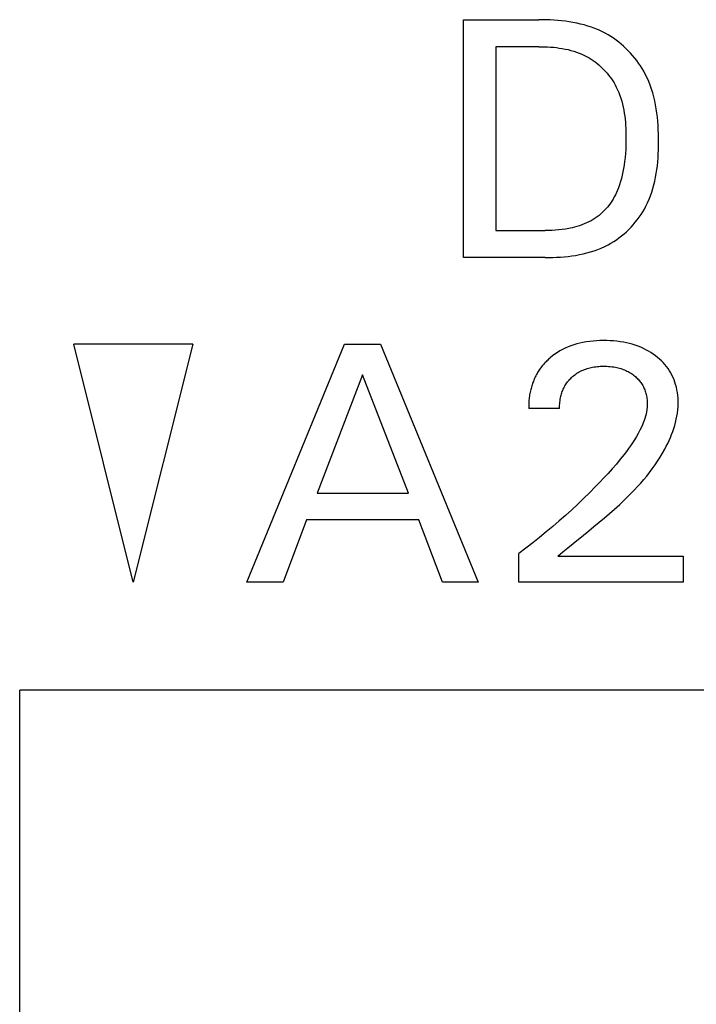
# Model space of a CAD drawing. Extents: x 0 to 594, y 0 to 420.
# Drawn here: x 160 to 167, y 240 to 249 of the extents above; entities that cross this region are included whole.
import ezdxf

# ---------------------------------------------------------------- set-up
doc = ezdxf.new("R2010")
doc.units = 0
doc.header["$LTSCALE"] = 32.67
doc.header["$MEASUREMENT"] = 0
doc.layers.add('20000_FRONT_O', color=7, linetype='CONTINUOUS')

msp = doc.modelspace()

# ---------------------------------------------------------------- linework, layer by layer
at = {"layer": '20000_FRONT_O', "color": 7, "linetype": 'Continuous'}
for p, q in [((164.38279, 247.2252), (164.38279, 249.4252)), ((164.38279, 249.4252), (165.07974, 249.4252)), ((165.11471, 249.42495), (165.07974, 249.4252)), ((165.14983, 249.42418), (165.11471, 249.42495)), ((165.18506, 249.42283), (165.14983, 249.42418)), ((165.22036, 249.42085), (165.18506, 249.42283)), ((165.25567, 249.4182), (165.22036, 249.42085)), ((165.29094, 249.41482), (165.25567, 249.4182)), ((165.32614, 249.41067), (165.29094, 249.41482)), ((165.36121, 249.40569), (165.32614, 249.41067)), ((165.39611, 249.39983), (165.36121, 249.40569)), ((165.4308, 249.39305), (165.39611, 249.39983)), ((165.46521, 249.38529), (165.4308, 249.39305)), ((165.49931, 249.3765), (165.46521, 249.38529)), ((165.53306, 249.36664), (165.49931, 249.3765)), ((165.5664, 249.35565), (165.53306, 249.36664)), ((165.59928, 249.34348), (165.5664, 249.35565)), ((165.63167, 249.33009), (165.59928, 249.34348)), ((165.66351, 249.31542), (165.63167, 249.33009)), ((165.69475, 249.29942), (165.66351, 249.31542)), ((165.72053, 249.28492), (165.69475, 249.29942)), ((165.74583, 249.26948), (165.72053, 249.28492)), ((165.77062, 249.25314), (165.74583, 249.26948)), ((165.79488, 249.23592), (165.77062, 249.25314)), ((165.81858, 249.21786), (165.79488, 249.23592)), ((165.84169, 249.199), (165.81858, 249.21786)), ((164.68371, 249.17573), (164.68371, 247.47467)), ((165.07974, 249.17573), (164.68371, 249.17573)), ((165.07974, 249.17573), (165.10673, 249.17552)), ((165.10673, 249.17552), (165.13385, 249.17486)), ((165.13385, 249.17486), (165.16105, 249.1737)), ((165.16105, 249.1737), (165.1883, 249.17201)), ((165.1883, 249.17201), (165.21555, 249.16975)), ((165.21555, 249.16975), (165.24276, 249.16686)), ((165.24276, 249.16686), (165.26989, 249.16332)), ((165.26989, 249.16332), (165.2969, 249.15907)), ((165.2969, 249.15907), (165.32374, 249.15408)), ((165.32374, 249.15408), (165.35038, 249.14831)), ((165.35038, 249.14831), (165.37677, 249.1417)), ((165.37677, 249.1417), (165.40287, 249.13423)), ((165.40287, 249.13423), (165.42864, 249.12585)), ((165.42864, 249.12585), (165.45404, 249.11651)), ((165.45404, 249.11651), (165.47902, 249.10617)), ((165.8642, 249.17937), (165.84169, 249.199)), ((165.88606, 249.159), (165.8642, 249.17937)), ((165.90726, 249.13792), (165.88606, 249.159)), ((165.92777, 249.11618), (165.90726, 249.13792)), ((165.94756, 249.0938), (165.92777, 249.11618)), ((165.47902, 249.10617), (165.50355, 249.0948)), ((165.50355, 249.0948), (165.52757, 249.08235)), ((165.52757, 249.08235), (165.54644, 249.07158)), ((165.54644, 249.07158), (165.56494, 249.0601)), ((165.56494, 249.0601), (165.58306, 249.04796)), ((165.58306, 249.04796), (165.60078, 249.03517)), ((165.60078, 249.03517), (165.61807, 249.02176)), ((165.61807, 249.02176), (165.63493, 249.00776)), ((165.96661, 249.07081), (165.94756, 249.0938)), ((165.98488, 249.04725), (165.96661, 249.07081)), ((166.00236, 249.02316), (165.98488, 249.04725)), ((166.01901, 248.99857), (166.00236, 249.02316)), ((165.63493, 249.00776), (165.65133, 248.99318)), ((165.65133, 248.99318), (165.66725, 248.97806)), ((165.66725, 248.97806), (165.68268, 248.96241)), ((165.68268, 248.96241), (165.6976, 248.94627)), ((165.6976, 248.94627), (165.71199, 248.92966)), ((165.71199, 248.92966), (165.72582, 248.9126)), ((166.03481, 248.9735), (166.01901, 248.99857)), ((166.04974, 248.948), (166.03481, 248.9735)), ((166.06376, 248.9221), (166.04974, 248.948)), ((165.72582, 248.9126), (165.73909, 248.89511)), ((165.73909, 248.89511), (165.75177, 248.87723)), ((165.75177, 248.87723), (165.76385, 248.85898)), ((165.76385, 248.85898), (165.77531, 248.84037)), ((165.77531, 248.84037), (165.78612, 248.82145)), ((166.08043, 248.88826), (166.06376, 248.9221)), ((166.09562, 248.85385), (166.08043, 248.88826)), ((166.10939, 248.8189), (166.09562, 248.85385)), ((165.78612, 248.82145), (165.79627, 248.80222)), ((165.79627, 248.80222), (165.80844, 248.77688)), ((165.80844, 248.77688), (165.81951, 248.75111)), ((165.81951, 248.75111), (165.82954, 248.72495)), ((166.12181, 248.78345), (166.10939, 248.8189)), ((166.13293, 248.74753), (166.12181, 248.78345)), ((166.1428, 248.71119), (166.13293, 248.74753)), ((165.82954, 248.72495), (165.83856, 248.69842)), ((165.83856, 248.69842), (165.84663, 248.67157)), ((165.84663, 248.67157), (165.85379, 248.64441)), ((166.1515, 248.67445), (166.1428, 248.71119)), ((166.15908, 248.63735), (166.1515, 248.67445)), ((165.85379, 248.64441), (165.86009, 248.61699)), ((165.86009, 248.61699), (165.86557, 248.58934)), ((165.86557, 248.58934), (165.87028, 248.56148)), ((166.16559, 248.59993), (166.15908, 248.63735)), ((166.17111, 248.56222), (166.16559, 248.59993)), ((165.87028, 248.56148), (165.87427, 248.53346)), ((165.87427, 248.53346), (165.87758, 248.5053)), ((165.87758, 248.5053), (165.88026, 248.47704)), ((165.88026, 248.47704), (165.88236, 248.44871)), ((166.17569, 248.52426), (166.17111, 248.56222)), ((166.17939, 248.48608), (166.17569, 248.52426)), ((166.18226, 248.44773), (166.17939, 248.48608)), ((165.88236, 248.44871), (165.88392, 248.42034)), ((165.88392, 248.42034), (165.88499, 248.39197)), ((165.88499, 248.39197), (165.88561, 248.36362)), ((166.18438, 248.40923), (166.18226, 248.44773)), ((166.18579, 248.37063), (166.18438, 248.40923)), ((165.88558, 248.29828), (165.88466, 248.26137)), ((165.88584, 248.33533), (165.88558, 248.29828)), ((165.88561, 248.36362), (165.88584, 248.33533)), ((166.18657, 248.33195), (166.18579, 248.37063)), ((166.18644, 248.2567), (166.18676, 248.29323)), ((166.18676, 248.29323), (166.18657, 248.33195)), ((165.88303, 248.22459), (165.88063, 248.18794)), ((165.88466, 248.26137), (165.88303, 248.22459)), ((166.18418, 248.18377), (166.1856, 248.2202)), ((166.1856, 248.2202), (166.18644, 248.2567)), ((165.87334, 248.11495), (165.86834, 248.07859)), ((165.87742, 248.1514), (165.87334, 248.11495)), ((165.88063, 248.18794), (165.87742, 248.1514)), ((166.17584, 248.07522), (166.17936, 248.11124)), ((166.17936, 248.11124), (166.18212, 248.14744)), ((166.18212, 248.14744), (166.18418, 248.18377)), ((165.85772, 248.01793), (165.85122, 247.9878)), ((165.8634, 248.04821), (165.85772, 248.01793)), ((165.86834, 248.07859), (165.8634, 248.04821)), ((166.16629, 248.00381), (166.1715, 248.0394)), ((166.1715, 248.0394), (166.17584, 248.07522)), ((165.83554, 247.92815), (165.82623, 247.89874)), ((165.84385, 247.95786), (165.83554, 247.92815)), ((165.85122, 247.9878), (165.84385, 247.95786)), ((166.14483, 247.89883), (166.15301, 247.9335)), ((166.15301, 247.9335), (166.16015, 247.9685)), ((166.16015, 247.9685), (166.16629, 248.00381)), ((165.80739, 247.84825), (165.79827, 247.82711)), ((165.81585, 247.86966), (165.80739, 247.84825)), ((165.82623, 247.89874), (165.81585, 247.86966)), ((166.12506, 247.83065), (166.13553, 247.86454)), ((166.13553, 247.86454), (166.14483, 247.89883)), ((165.75474, 247.74615), (165.74195, 247.72707)), ((165.76673, 247.76575), (165.75474, 247.74615)), ((165.77797, 247.78581), (165.76673, 247.76575)), ((165.78847, 247.80628), (165.77797, 247.78581)), ((165.79827, 247.82711), (165.78847, 247.80628)), ((166.08607, 247.73179), (166.10039, 247.76425)), ((166.10039, 247.76425), (166.11337, 247.79721)), ((166.11337, 247.79721), (166.12506, 247.83065)), ((165.68549, 247.65948), (165.66986, 247.64433)), ((165.70047, 247.67525), (165.68549, 247.65948)), ((165.71477, 247.69161), (165.70047, 247.67525)), ((165.72836, 247.70854), (165.71477, 247.69161)), ((165.74195, 247.72707), (165.72836, 247.70854)), ((166.04126, 247.64855), (166.05628, 247.674)), ((166.05628, 247.674), (166.07034, 247.69988)), ((166.07034, 247.69988), (166.08607, 247.73179)), ((165.56305, 247.56676), (165.54227, 247.55576)), ((165.58336, 247.57861), (165.56305, 247.56676)), ((165.60166, 247.59034), (165.58336, 247.57861)), ((165.6195, 247.60279), (165.60166, 247.59034)), ((165.63684, 247.61596), (165.6195, 247.60279)), ((165.65364, 247.62981), (165.63684, 247.61596)), ((165.66986, 247.64433), (165.65364, 247.62981)), ((165.97215, 247.55179), (165.99072, 247.57515)), ((165.99072, 247.57515), (166.00845, 247.59908)), ((166.00845, 247.59908), (166.02531, 247.62356)), ((166.02531, 247.62356), (166.04126, 247.64855)), ((164.68371, 247.47467), (165.14055, 247.47467)), ((165.1716, 247.475), (165.14055, 247.47467)), ((165.20266, 247.47605), (165.1716, 247.475)), ((165.2337, 247.47787), (165.20266, 247.47605)), ((165.26468, 247.48052), (165.2337, 247.47787)), ((165.29558, 247.48406), (165.26468, 247.48052)), ((165.32636, 247.48856), (165.29558, 247.48406)), ((165.35698, 247.49407), (165.32636, 247.48856)), ((165.38742, 247.50065), (165.35698, 247.49407)), ((165.41026, 247.50637), (165.38742, 247.50065)), ((165.43292, 247.51276), (165.41026, 247.50637)), ((165.45538, 247.51986), (165.43292, 247.51276)), ((165.47759, 247.52768), (165.45538, 247.51986)), ((165.4995, 247.53625), (165.47759, 247.52768)), ((165.52108, 247.5456), (165.4995, 247.53625)), ((165.54227, 247.55576), (165.52108, 247.5456)), ((165.89006, 247.46492), (165.91169, 247.48558)), ((165.91169, 247.48558), (165.9326, 247.50697)), ((165.9326, 247.50697), (165.95276, 247.52905)), ((165.95276, 247.52905), (165.97215, 247.55179)), ((165.77219, 247.37387), (165.79696, 247.39032)), ((165.79696, 247.39032), (165.82116, 247.40769)), ((165.82116, 247.40769), (165.84476, 247.42594)), ((165.84476, 247.42594), (165.86774, 247.44503)), ((165.86774, 247.44503), (165.89006, 247.46492)), ((165.55861, 247.27757), (165.59214, 247.28825)), ((165.59214, 247.28825), (165.6252, 247.30016)), ((165.6252, 247.30016), (165.65775, 247.31336)), ((165.65775, 247.31336), (165.68973, 247.32791)), ((165.68973, 247.32791), (165.72108, 247.34387)), ((165.72108, 247.34387), (165.74689, 247.35837)), ((165.74689, 247.35837), (165.77219, 247.37387)), ((165.13899, 247.2252), (164.38279, 247.2252)), ((165.13899, 247.2252), (165.17403, 247.22546)), ((165.17403, 247.22546), (165.20924, 247.22628)), ((165.20924, 247.22628), (165.24455, 247.22771)), ((165.24455, 247.22771), (165.27991, 247.22982)), ((165.27991, 247.22982), (165.31528, 247.23265)), ((165.31528, 247.23265), (165.35061, 247.23626)), ((165.35061, 247.23626), (165.38583, 247.24072)), ((165.38583, 247.24072), (165.4209, 247.24607)), ((165.4209, 247.24607), (165.45576, 247.25238)), ((165.45576, 247.25238), (165.49037, 247.25969)), ((165.49037, 247.25969), (165.52467, 247.26807)), ((165.52467, 247.26807), (165.55861, 247.27757)), ((161.33279, 244.2252), (160.78279, 246.4252)), ((161.88279, 246.4252), (160.78279, 246.4252)), ((161.88279, 246.4252), (161.33279, 244.2252)), ((162.38279, 244.2252), (163.28555, 246.4252)), ((163.28555, 246.4252), (163.6161, 246.4252)), ((163.6161, 246.4252), (164.51886, 244.2252)), ((165.32392, 246.38726), (165.29944, 246.37511)), ((165.3502, 246.39888), (165.32392, 246.38726)), ((165.37696, 246.40935), (165.3502, 246.39888)), ((165.40415, 246.4187), (165.37696, 246.40935)), ((165.4317, 246.42694), (165.40415, 246.4187)), ((165.45955, 246.43412), (165.4317, 246.42694)), ((165.48763, 246.44027), (165.45955, 246.43412)), ((165.51893, 246.44591), (165.48763, 246.44027)), ((165.55041, 246.45038), (165.51893, 246.44591)), ((165.58202, 246.45375), (165.55041, 246.45038)), ((165.61373, 246.45609), (165.58202, 246.45375)), ((165.64552, 246.45746), (165.61373, 246.45609)), ((165.67733, 246.45794), (165.64552, 246.45746)), ((165.70836, 246.45759), (165.67733, 246.45794)), ((165.73936, 246.4564), (165.70836, 246.45759)), ((165.77031, 246.45433), (165.73936, 246.4564)), ((165.80117, 246.45133), (165.77031, 246.45433)), ((165.83192, 246.44735), (165.80117, 246.45133)), ((165.86253, 246.44235), (165.83192, 246.44735)), ((165.88994, 246.43693), (165.86253, 246.44235)), ((165.91716, 246.43062), (165.88994, 246.43693)), ((165.94414, 246.42336), (165.91716, 246.43062)), ((165.97083, 246.41512), (165.94414, 246.42336)), ((165.99718, 246.40588), (165.97083, 246.41512)), ((166.02312, 246.39557), (165.99718, 246.40588)), ((166.04703, 246.38494), (166.02312, 246.39557)), ((166.0705, 246.37335), (166.04703, 246.38494)), ((165.17819, 246.29199), (165.17031, 246.28493)), ((165.18619, 246.2989), (165.17819, 246.29199)), ((165.20746, 246.31615), (165.18619, 246.2989)), ((165.22947, 246.33241), (165.20746, 246.31615)), ((165.25216, 246.34767), (165.22947, 246.33241)), ((165.2755, 246.36191), (165.25216, 246.34767)), ((165.29944, 246.37511), (165.2755, 246.36191)), ((166.09348, 246.36082), (166.0705, 246.37335)), ((166.11594, 246.34735), (166.09348, 246.36082)), ((166.13783, 246.33295), (166.11594, 246.34735)), ((166.15912, 246.31761), (166.13783, 246.33295)), ((166.17786, 246.30291), (166.15912, 246.31761)), ((166.19599, 246.28746), (166.17786, 246.30291)), ((166.21345, 246.27126), (166.19599, 246.28746)), ((165.09297, 246.19835), (165.0869, 246.18972)), ((165.09921, 246.20687), (165.09297, 246.19835)), ((165.10562, 246.21526), (165.09921, 246.20687)), ((165.1122, 246.22352), (165.10562, 246.21526)), ((165.11895, 246.23166), (165.1122, 246.22352)), ((165.12585, 246.23967), (165.11895, 246.23166)), ((165.1329, 246.24755), (165.12585, 246.23967)), ((165.1401, 246.25529), (165.1329, 246.24755)), ((165.14745, 246.26291), (165.1401, 246.25529)), ((165.15493, 246.27038), (165.14745, 246.26291)), ((165.16256, 246.27772), (165.15493, 246.27038)), ((165.17031, 246.28493), (165.16256, 246.27772)), ((165.51348, 246.1951), (165.52584, 246.19924)), ((165.52584, 246.19924), (165.53832, 246.20299)), ((165.53832, 246.20299), (165.55092, 246.20636)), ((165.55092, 246.20636), (165.5636, 246.20934)), ((165.5636, 246.20934), (165.57763, 246.21218)), ((165.57763, 246.21218), (165.59173, 246.21459)), ((165.59173, 246.21459), (165.6059, 246.21658)), ((165.6059, 246.21658), (165.62013, 246.21817)), ((165.62013, 246.21817), (165.63439, 246.21939)), ((165.63439, 246.21939), (165.64869, 246.22024)), ((165.64869, 246.22024), (165.66301, 246.22075)), ((165.66301, 246.22075), (165.67733, 246.22095)), ((165.67733, 246.22095), (165.69327, 246.2208)), ((165.69327, 246.2208), (165.70919, 246.22026)), ((165.70919, 246.22026), (165.72509, 246.21931)), ((165.72509, 246.21931), (165.74095, 246.21794)), ((165.74095, 246.21794), (165.75677, 246.21612)), ((165.75677, 246.21612), (165.77252, 246.21383)), ((165.77252, 246.21383), (165.78821, 246.21107)), ((165.78821, 246.21107), (165.80049, 246.20855)), ((165.80049, 246.20855), (165.81271, 246.2057)), ((165.81271, 246.2057), (165.82486, 246.20254)), ((165.82486, 246.20254), (165.8369, 246.19903)), ((165.8369, 246.19903), (165.84884, 246.19518)), ((166.23017, 246.25431), (166.21345, 246.27126)), ((166.24608, 246.23664), (166.23017, 246.25431)), ((166.26111, 246.21824), (166.24608, 246.23664)), ((166.27519, 246.19912), (166.26111, 246.21824)), ((166.28807, 246.17961), (166.27519, 246.19912)), ((163.45239, 246.14143), (163.03141, 245.04844)), ((163.87492, 245.04844), (163.45239, 246.14143)), ((165.04308, 246.11235), (165.03845, 246.102)), ((165.04792, 246.12259), (165.04308, 246.11235)), ((165.05297, 246.13273), (165.04792, 246.12259)), ((165.05824, 246.14275), (165.05297, 246.13273)), ((165.06371, 246.15266), (165.05824, 246.14275)), ((165.06941, 246.16244), (165.06371, 246.15266)), ((165.07532, 246.17209), (165.06941, 246.16244)), ((165.08102, 246.18096), (165.07532, 246.17209)), ((165.0869, 246.18972), (165.08102, 246.18096)), ((165.36772, 246.10072), (165.37545, 246.10873)), ((165.37545, 246.10873), (165.38343, 246.11648)), ((165.38343, 246.11648), (165.39277, 246.12497)), ((165.39277, 246.12497), (165.40241, 246.13313)), ((165.40241, 246.13313), (165.41233, 246.14093)), ((165.41233, 246.14093), (165.42251, 246.14839)), ((165.42251, 246.14839), (165.43295, 246.15548)), ((165.43295, 246.15548), (165.44362, 246.1622)), ((165.44362, 246.1622), (165.45452, 246.16855)), ((165.45452, 246.16855), (165.46563, 246.17452)), ((165.46563, 246.17452), (165.47732, 246.18027)), ((165.47732, 246.18027), (165.4892, 246.18562)), ((165.4892, 246.18562), (165.50126, 246.19056)), ((165.50126, 246.19056), (165.51348, 246.1951)), ((165.84884, 246.19518), (165.86065, 246.19097)), ((165.86065, 246.19097), (165.87232, 246.18639)), ((165.87232, 246.18639), (165.88384, 246.18145)), ((165.88384, 246.18145), (165.89453, 246.17643)), ((165.89453, 246.17643), (165.90507, 246.17108)), ((165.90507, 246.17108), (165.91543, 246.1654)), ((165.91543, 246.1654), (165.9256, 246.15938)), ((165.9256, 246.15938), (165.93558, 246.15304)), ((165.93558, 246.15304), (165.94535, 246.14637)), ((165.94535, 246.14637), (165.9549, 246.13938)), ((165.9549, 246.13938), (165.96422, 246.13207)), ((165.96422, 246.13207), (165.97259, 246.12506)), ((165.97259, 246.12506), (165.98073, 246.11779)), ((165.98073, 246.11779), (165.98864, 246.11026)), ((165.98864, 246.11026), (165.99628, 246.10247)), ((166.29996, 246.15948), (166.28807, 246.17961)), ((166.31088, 246.13878), (166.29996, 246.15948)), ((166.32082, 246.11757), (166.31088, 246.13878)), ((166.32979, 246.09592), (166.32082, 246.11757)), ((165.00879, 246.01617), (165.00572, 246.00404)), ((165.0118, 246.02715), (165.00879, 246.01617)), ((165.015, 246.03807), (165.0118, 246.02715)), ((165.0184, 246.04892), (165.015, 246.03807)), ((165.022, 246.0597), (165.0184, 246.04892)), ((165.02581, 246.0704), (165.022, 246.0597)), ((165.02982, 246.08102), (165.02581, 246.0704)), ((165.03403, 246.09156), (165.02982, 246.08102)), ((165.03845, 246.102), (165.03403, 246.09156)), ((165.30612, 246.00794), (165.3109, 246.01825)), ((165.3109, 246.01825), (165.31602, 246.02839)), ((165.31602, 246.02839), (165.32149, 246.03835)), ((165.32149, 246.03835), (165.32718, 246.04788)), ((165.32718, 246.04788), (165.33318, 246.05722)), ((165.33318, 246.05722), (165.3395, 246.06636)), ((165.3395, 246.06636), (165.34613, 246.07528)), ((165.34613, 246.07528), (165.35305, 246.08399)), ((165.35305, 246.08399), (165.36025, 246.09247)), ((165.36025, 246.09247), (165.36772, 246.10072)), ((165.99628, 246.10247), (166.00366, 246.09443)), ((166.00366, 246.09443), (166.01074, 246.08614)), ((166.01074, 246.08614), (166.01751, 246.07761)), ((166.01751, 246.07761), (166.02395, 246.06884)), ((166.02395, 246.06884), (166.03005, 246.05983)), ((166.03005, 246.05983), (166.03582, 246.05055)), ((166.03582, 246.05055), (166.04124, 246.04105)), ((166.04124, 246.04105), (166.04629, 246.03136)), ((166.04629, 246.03136), (166.05101, 246.02148)), ((166.05101, 246.02148), (166.05538, 246.01143)), ((166.33779, 246.07388), (166.32979, 246.09592)), ((166.34483, 246.05151), (166.33779, 246.07388)), ((166.35143, 246.02679), (166.34483, 246.05151)), ((166.35689, 246.00181), (166.35143, 246.02679)), ((164.99216, 245.93026), (164.9907, 245.91786)), ((164.99385, 245.94264), (164.99216, 245.93026)), ((164.99576, 245.955), (164.99385, 245.94264)), ((164.9979, 245.96733), (164.99576, 245.955)), ((165.00028, 245.97961), (164.9979, 245.96733)), ((165.00288, 245.99185), (165.00028, 245.97961)), ((165.00572, 246.00404), (165.00288, 245.99185)), ((165.2786, 245.91545), (165.28124, 245.92939)), ((165.28124, 245.92939), (165.28433, 245.94324)), ((165.28433, 245.94324), (165.28717, 245.9543)), ((165.28717, 245.9543), (165.29031, 245.96526)), ((165.29031, 245.96526), (165.29378, 245.97612)), ((165.29378, 245.97612), (165.29756, 245.98686)), ((165.29756, 245.98686), (165.30167, 245.99747)), ((165.30167, 245.99747), (165.30612, 246.00794)), ((166.05538, 246.01143), (166.05941, 246.00123)), ((166.05941, 246.00123), (166.06311, 245.99091)), ((166.06311, 245.99091), (166.06649, 245.98046)), ((166.06649, 245.98046), (166.06955, 245.96992)), ((166.06955, 245.96992), (166.07256, 245.95818)), ((166.07256, 245.95818), (166.07519, 245.94637)), ((166.07519, 245.94637), (166.07744, 245.93447)), ((166.07744, 245.93447), (166.07929, 245.92252)), ((166.07929, 245.92252), (166.08076, 245.91052)), ((166.36125, 245.97662), (166.35689, 246.00181)), ((166.36453, 245.95128), (166.36125, 245.97662)), ((166.36674, 245.92582), (166.36453, 245.95128)), ((166.36791, 245.90032), (166.36674, 245.92582)), ((164.98671, 245.85584), (164.98656, 245.84348)), ((164.98656, 245.84348), (164.98662, 245.83115)), ((164.98707, 245.86822), (164.98671, 245.85584)), ((164.98765, 245.88062), (164.98707, 245.86822)), ((164.98845, 245.89303), (164.98765, 245.88062)), ((164.98947, 245.90545), (164.98845, 245.89303)), ((164.9907, 245.91786), (164.98947, 245.90545)), ((165.27195, 245.83115), (165.27202, 245.84515)), ((165.27202, 245.84515), (165.27249, 245.85921)), ((165.27249, 245.85921), (165.27338, 245.87329)), ((165.27338, 245.87329), (165.27468, 245.88737)), ((165.27468, 245.88737), (165.27642, 245.90143)), ((165.27642, 245.90143), (165.2786, 245.91545)), ((166.0816, 245.84128), (166.07933, 245.82032)), ((166.08076, 245.91052), (166.08184, 245.89849)), ((166.08272, 245.86233), (166.0816, 245.84128)), ((166.08184, 245.89849), (166.08253, 245.88644)), ((166.08253, 245.88644), (166.08282, 245.87438)), ((166.08282, 245.87438), (166.08272, 245.86233)), ((166.36465, 245.81652), (166.36698, 245.84562)), ((166.36698, 245.84562), (166.36805, 245.87481)), ((166.36805, 245.87481), (166.36791, 245.90032)), ((165.27195, 245.83115), (164.98662, 245.83115)), ((166.06646, 245.75815), (166.0604, 245.73775)), ((166.07169, 245.77873), (166.06646, 245.75815)), ((166.076, 245.79946), (166.07169, 245.77873)), ((166.07933, 245.82032), (166.076, 245.79946)), ((166.35062, 245.72992), (166.35641, 245.75865)), ((166.35641, 245.75865), (166.36111, 245.78752)), ((166.36111, 245.78752), (166.36465, 245.81652)), ((166.02936, 245.65826), (166.01486, 245.62807)), ((166.03799, 245.67777), (166.02936, 245.65826)), ((166.04608, 245.69753), (166.03799, 245.67777)), ((166.05358, 245.71753), (166.04608, 245.69753)), ((166.0604, 245.73775), (166.05358, 245.71753)), ((166.32719, 245.64479), (166.33595, 245.67297)), ((166.33595, 245.67297), (166.34378, 245.70135)), ((166.34378, 245.70135), (166.35062, 245.72992)), ((165.98286, 245.56957), (165.96555, 245.54116)), ((165.99933, 245.59852), (165.98286, 245.56957)), ((166.01486, 245.62807), (165.99933, 245.59852)), ((166.28391, 245.53449), (166.29585, 245.56166)), ((166.29585, 245.56166), (166.30709, 245.58911)), ((166.30709, 245.58911), (166.31755, 245.61683)), ((166.31755, 245.61683), (166.32719, 245.64479)), ((165.92872, 245.4858), (165.90938, 245.45875)), ((165.94747, 245.51326), (165.92872, 245.4858)), ((165.96555, 245.54116), (165.94747, 245.51326)), ((166.24435, 245.45487), (166.25811, 245.48107)), ((166.25811, 245.48107), (166.27131, 245.50762)), ((166.27131, 245.50762), (166.28391, 245.53449)), ((165.86928, 245.40567), (165.83348, 245.36066)), ((165.88954, 245.43205), (165.86928, 245.40567)), ((165.90938, 245.45875), (165.88954, 245.43205)), ((166.17822, 245.34383), (166.20125, 245.38011)), ((166.20125, 245.38011), (166.22331, 245.41712)), ((166.22331, 245.41712), (166.24435, 245.45487)), ((165.79678, 245.3164), (165.75927, 245.27283)), ((165.83348, 245.36066), (165.79678, 245.3164)), ((166.12942, 245.27334), (166.15426, 245.30825)), ((166.15426, 245.30825), (166.17822, 245.34383)), ((165.72101, 245.22991), (165.68207, 245.1876)), ((165.75927, 245.27283), (165.72101, 245.22991)), ((166.05004, 245.17237), (166.07727, 245.20542)), ((166.07727, 245.20542), (166.10375, 245.23907)), ((166.10375, 245.23907), (166.12942, 245.27334)), ((165.60249, 245.10457), (165.54894, 245.05084)), ((165.64254, 245.14583), (165.60249, 245.10457)), ((165.68207, 245.1876), (165.64254, 245.14583)), ((165.96426, 245.0765), (165.99349, 245.10794)), ((165.99349, 245.10794), (166.0221, 245.13988)), ((166.0221, 245.13988), (166.05004, 245.17237)), ((163.03141, 245.04844), (163.87492, 245.04844)), ((165.54894, 245.05084), (165.49465, 244.99787)), ((165.87327, 244.98504), (165.90411, 245.01508)), ((165.90411, 245.01508), (165.93445, 245.04556)), ((165.93445, 245.04556), (165.96426, 245.0765)), ((165.43967, 244.94563), (165.38403, 244.89409)), ((165.49465, 244.99787), (165.43967, 244.94563)), ((165.78125, 244.89996), (165.82767, 244.9421)), ((165.82767, 244.9421), (165.87327, 244.98504)), ((165.3261, 244.84171), (165.26754, 244.79004)), ((165.38403, 244.89409), (165.3261, 244.84171)), ((165.68649, 244.8177), (165.73414, 244.85852)), ((165.73414, 244.85852), (165.78125, 244.89996)), ((162.93474, 244.79898), (162.71645, 244.2252)), ((163.97003, 244.79898), (162.93474, 244.79898)), ((164.19144, 244.2252), (163.97003, 244.79898)), ((165.20837, 244.73907), (165.1486, 244.68879)), ((165.26754, 244.79004), (165.20837, 244.73907)), ((165.59006, 244.73763), (165.63842, 244.77743)), ((165.63842, 244.77743), (165.68649, 244.8177)), ((165.1486, 244.68879), (165.08636, 244.63767)), ((165.39646, 244.58147), (165.49303, 244.6591)), ((165.49303, 244.6591), (165.54156, 244.69821)), ((165.54156, 244.69821), (165.59006, 244.73763)), ((165.02354, 244.58729), (164.96014, 244.53763)), ((165.08636, 244.63767), (165.02354, 244.58729)), ((165.34868, 244.54279), (165.39646, 244.58147)), ((164.96014, 244.53763), (164.89618, 244.4887)), ((164.89618, 244.2252), (164.89618, 244.4887)), ((165.2548, 244.46531), (165.30141, 244.5041)), ((165.30141, 244.5041), (165.34868, 244.54279)), ((165.2548, 244.46531), (166.41326, 244.46531)), ((166.41326, 244.46531), (166.41326, 244.2252)), ((162.71645, 244.2252), (162.38279, 244.2252)), ((164.51886, 244.2252), (164.19144, 244.2252)), ((166.41326, 244.2252), (164.89618, 244.2252)), ((160.28279, 193.2252), (160.28279, 243.2252)), ((187.88279, 243.2252), (160.28279, 243.2252))]:
    msp.add_line(p, q, dxfattribs=at)

doc.saveas('drawing.dxf')
